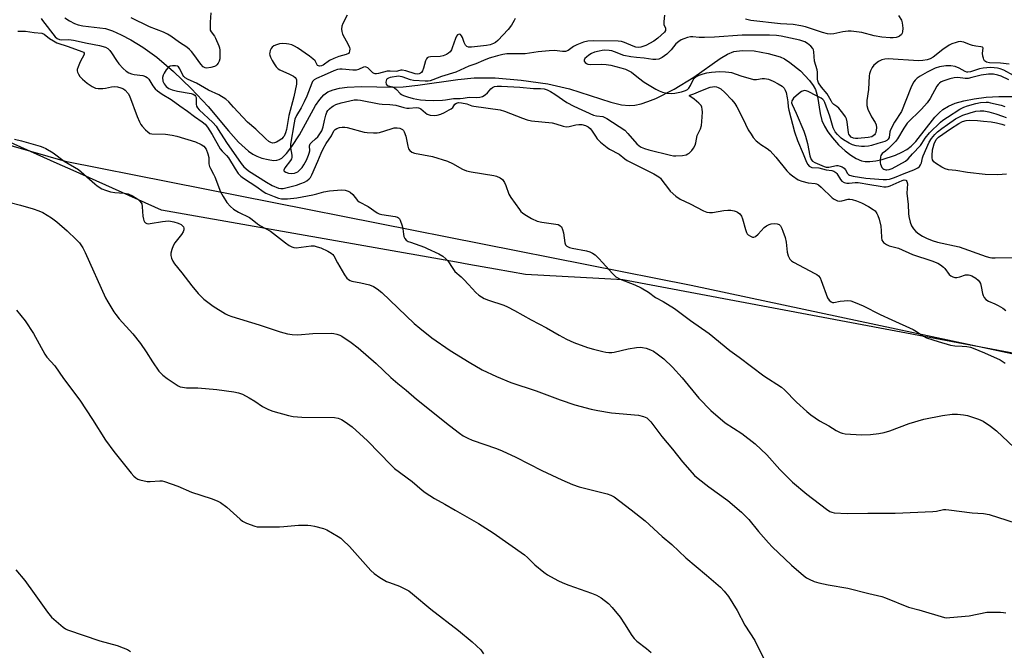
# Model space of a CAD drawing. Units: inches. Extents: x 1207769 to 1213770, y 545455 to 549457.
# Drawn here: x 1210635 to 1211005, y 547507 to 547744 of the extents above; entities that cross this region are included whole.
import ezdxf

# ---------------------------------------------------------------- set-up
doc = ezdxf.new("R2010")
doc.units = ezdxf.units.IN
doc.header["$MEASUREMENT"] = 0
for name, color, linetype in [('HYDRO-Single Line Stream', 4, 'Continuous'), ('NTRL-Farm Land', 3, 'Continuous'), ('NTRL-Trees', 3, 'Continuous'), ('Undefined', 1, 'Continuous')]:
    doc.layers.add(name, color=color, linetype=linetype)

msp = doc.modelspace()

# ---------------------------------------------------------------- linework, layer by layer
at = {"layer": 'HYDRO-Single Line Stream'}
msp.add_lwpolyline([(1210651.95, 547744.8), (1210653.72, 547743.63), (1210655.69, 547742.6), (1210656.96, 547742.15), (1210658.78, 547741.78), (1210667.32, 547740.78), (1210669.94, 547739.91), (1210673.18, 547738.42), (1210676.8, 547736.44), (1210681.38, 547733.68), (1210686.58, 547729.96), (1210692.82, 547724.63), (1210699.53, 547718.2), (1210705.87, 547711.46), (1210713.52, 547702.22), (1210717.29, 547698.06), (1210721.1, 547694.61), (1210722.65, 547693.53), (1210724.17, 547692.71), (1210726.09, 547692.02), (1210728.44, 547691.44), (1210730.4, 547691.17), (1210731.73, 547691.2), (1210732.64, 547691.47), (1210733.56, 547692.02), (1210735.37, 547693.73), (1210737.38, 547696.34), (1210740.2, 547700.72), (1210746.31, 547711.78), (1210747.86, 547714.1), (1210749.42, 547715.85), (1210750.95, 547716.89), (1210752.84, 547717.68), (1210755.32, 547718.31), (1210758.11, 547718.69), (1210763.52, 547718.95), (1210775.05, 547718.75), (1210779.21, 547718.87), (1210784.75, 547719.49), (1210799.83, 547721.6), (1210805.98, 547722.2), (1210813.83, 547722.18), (1210823.58, 547721.38), (1210833.62, 547719.92), (1210841.83, 547718.11), (1210857.31, 547713.01), (1210861.29, 547712.07), (1210864.22, 547711.76), (1210866.37, 547711.94), (1210868.73, 547712.46), (1210871.26, 547713.28), (1210874.21, 547714.48), (1210881.12, 547717.97), (1210888.57, 547722.5), (1210898.4, 547729.42), (1210901.25, 547731.08), (1210903.55, 547732.04), (1210906.71, 547732.5), (1210911.21, 547732.32), (1210916.52, 547731.4), (1210920.96, 547730.07), (1210922.59, 547729.29), (1210924.69, 547727.98), (1210928.62, 547724.81), (1210932.04, 547721.21), (1210933.45, 547719.29), (1210934.27, 547717.81), (1210935.06, 547715.13), (1210936.08, 547708.75), (1210936.7, 547706.16), (1210937.62, 547704.07), (1210938.97, 547701.85), (1210940.67, 547699.6), (1210942.95, 547697.07), (1210945.41, 547694.77), (1210947.55, 547693.11), (1210949.62, 547691.83), (1210951.53, 547691.02), (1210952.99, 547690.77), (1210954.71, 547690.76), (1210956.93, 547691.03), (1210959.3, 547691.53), (1210964.34, 547693.16), (1210966.7, 547694.21), (1210968.63, 547695.26), (1210970.3, 547696.55), (1210971.98, 547698.26), (1210979.21, 547707.35), (1210980.81, 547709.1), (1210982.11, 547710.25), (1210984.25, 547711.58), (1210986.84, 547712.66), (1210990.1, 547713.6), (1210994, 547714.35), (1210998.44, 547714.88), (1211003.23, 547715.16), (1211008.41, 547715.18)], dxfattribs=at)
at = {"layer": 'NTRL-Farm Land'}
msp.add_lwpolyline([(1210486.87, 547501.73), (1210494.7, 547555.97), (1210498.56, 547588.93), (1210512.31, 547616.1), (1210550.58, 547695.92), (1210552.8, 547699.29), (1210555.41, 547702.15), (1210558.42, 547704.53), (1210561.84, 547706.41), (1210565.66, 547707.81), (1210569.9, 547708.73), (1210579.74, 547709.14), (1210589.35, 547708.06), (1210600.67, 547705.64), (1210652.17, 547690.9), (1210887.5, 547644.2), (1210999.3, 547620.5), (1211100.64, 547598.8)], dxfattribs=at)
at = {"layer": 'NTRL-Trees'}
msp.add_polyline3d([(1211015.76, 547617.34, 0), (1210991.88, 547621.83, 0), (1210861.8, 547646.3, 0), (1210852.81, 547646.78, 0), (1210825.22, 547648.25, 0), (1210813.98, 547650.24, 0), (1210803.97, 547652.01, 0), (1210799.25, 547652.84, 0), (1210764.47, 547658.99, 0), (1210688.34, 547672.45, 0), (1210655.16, 547687.3, 0), (1210649.12, 547690.01, 0), (1210625.33, 547700.66, 0)], dxfattribs=at)
at = {"layer": 'Undefined'}
for points, elevation in [([(1210706.95, 547746.65), (1210706.65, 547743.08), (1210706.6, 547740.72), (1210706.69, 547740.16), (1210707.01, 547739.46), (1210708.24, 547737.88), (1210708.66, 547737.15), (1210709.87, 547734.28), (1210710.11, 547733.47), (1210710.24, 547732.59), (1210710.32, 547729.9), (1210710.24, 547729.31), (1210709.98, 547728.51), (1210709.6, 547727.75), (1210709.15, 547727.06), (1210708.78, 547726.69), (1210708.3, 547726.43), (1210706.93, 547726.06), (1210705.23, 547725.88), (1210704.71, 547725.97), (1210704.05, 547726.35), (1210703.11, 547727.32), (1210700.53, 547730.94), (1210699.62, 547732.11), (1210698.88, 547732.91), (1210697.83, 547733.73), (1210695.08, 547735.54), (1210691.82, 547737.89), (1210690.62, 547738.66), (1210689.11, 547739.32), (1210683.79, 547741.33), (1210676.88, 547744.7)], 380), ([(1210643.12, 547744.45), (1210643.55, 547743.75), (1210648.33, 547737.58), (1210649.12, 547736.95), (1210650.01, 547736.59), (1210650.86, 547736.52), (1210653.5, 547736.57), (1210655.19, 547736.36), (1210660.37, 547735.18), (1210665.09, 547734.41), (1210667.26, 547733.71), (1210668.2, 547733.18), (1210668.92, 547732.52), (1210669.59, 547731.63), (1210671.47, 547728.68), (1210672.36, 547727.48), (1210673.92, 547725.7), (1210675.08, 547724.65), (1210676.01, 547724.1), (1210677.04, 547723.69), (1210678.07, 547723.48), (1210681.27, 547723.07), (1210682.28, 547722.74), (1210682.92, 547722.35), (1210683.56, 547721.64), (1210685.04, 547719.19), (1210685.97, 547718.12), (1210686.8, 547717.37), (1210688.62, 547716.11), (1210691.92, 547714.1), (1210695.22, 547711.66), (1210698.15, 547709.72), (1210700.78, 547707.71), (1210703.68, 547705.65), (1210704.73, 547704.72), (1210705.61, 547703.61), (1210707.36, 547700.87), (1210710.41, 547695.54), (1210711.15, 547694.65), (1210712.81, 547693), (1210713.58, 547692.08), (1210716.02, 547687.96), (1210717.21, 547686.29), (1210718.2, 547685.21), (1210719.13, 547684.49), (1210724.22, 547681.19), (1210726.62, 547679.49), (1210727.6, 547678.89), (1210730.72, 547677.53), (1210732.38, 547676.99), (1210733.5, 547676.74), (1210734.62, 547676.65), (1210735.76, 547676.67), (1210739.21, 547677.07), (1210745.29, 547678.21), (1210746.74, 547678.54), (1210749.45, 547679.33), (1210751.51, 547679.68), (1210756, 547680.07), (1210757.46, 547679.94), (1210758.57, 547679.62), (1210759.27, 547679.2), (1210760.33, 547678.3), (1210762.11, 547676.13), (1210762.72, 547675.57), (1210766, 547673.78), (1210769.4, 547671.41), (1210770.14, 547671.09), (1210771.18, 547670.81), (1210776.23, 547670.13), (1210777.04, 547669.87), (1210777.48, 547669.57), (1210777.83, 547669.17), (1210778.09, 547668.69), (1210778.86, 547666.52), (1210779.14, 547665.39), (1210779.35, 547663.4), (1210779.52, 547662.59), (1210779.87, 547661.83), (1210780.4, 547661.19), (1210781.11, 547660.73), (1210781.92, 547660.38), (1210787.21, 547658.5), (1210788.3, 547658.04), (1210792.61, 547656.03), (1210794.09, 547655.11), (1210795.21, 547654.21), (1210796.01, 547653.4), (1210797.87, 547650.47), (1210798.68, 547649.42), (1210801.09, 547647.34), (1210802.1, 547646.36), (1210803.84, 547644.53), (1210806.49, 547641.49), (1210807.73, 547640.45), (1210809.74, 547639.27), (1210811.33, 547638.57), (1210817.14, 547636.69), (1210818.5, 547636.15), (1210821.09, 547634.78), (1210827.31, 547631.2), (1210833.11, 547628.17), (1210837.83, 547625.48), (1210840.69, 547623.95), (1210843.37, 547622.74), (1210848.6, 547620.77), (1210850.77, 547620.15), (1210854.34, 547619.3), (1210855.47, 547619.07), (1210856.61, 547618.96), (1210857.75, 547618.96), (1210858.62, 547619.07), (1210863.85, 547620.29), (1210866.93, 547620.83), (1210868.33, 547620.97), (1210869.17, 547620.88), (1210870.6, 547620.52), (1210872.28, 547619.97), (1210873.33, 547619.48), (1210874.74, 547618.49), (1210877.22, 547616.52), (1210880.48, 547613.38), (1210884.1, 547609.48), (1210890.42, 547601.74), (1210894.9, 547597.08), (1210900.36, 547592.55), (1210906.62, 547588.44), (1210911.56, 547584.59), (1210915.95, 547580.43), (1210920.93, 547574.99), (1210925.62, 547570.22), (1210931.01, 547565.71), (1210938.39, 547560.06), (1210939.62, 547559.22), (1210940.47, 547558.86), (1210941.3, 547558.71), (1210946.2, 547558.47), (1210953.95, 547558.59), (1210964.24, 547558.6), (1210978.36, 547559.14), (1210979.8, 547559.3), (1210982.42, 547559.87), (1210983.27, 547559.91), (1210984.43, 547559.81), (1210993.25, 547558.63), (1210997.4, 547558.37), (1210999.62, 547558), (1211012.91, 547553.83)], 380), ([(1210758.21, 547745.79), (1210756.48, 547742.66), (1210756.19, 547741.58), (1210756.06, 547740.47), (1210756.1, 547739.66), (1210756.45, 547738.58), (1210758.54, 547734.7), (1210759, 547733.65), (1210759.12, 547733.11), (1210759.09, 547732.28), (1210758.94, 547731.78), (1210758.65, 547731.39), (1210757.75, 547730.91), (1210755.06, 547730.21), (1210753.15, 547729.45), (1210751.58, 547728.67), (1210749.16, 547726.99), (1210748.46, 547726.72), (1210747.78, 547726.61), (1210747.39, 547726.67), (1210747.07, 547726.83), (1210746.42, 547728.12), (1210746.1, 547728.54), (1210745.31, 547729.29), (1210744, 547730.35), (1210739.47, 547733.53), (1210738.35, 547734.16), (1210737.3, 547734.58), (1210736.22, 547734.91), (1210735.37, 547735.03), (1210733.9, 547735.06), (1210732.73, 547734.96), (1210731.64, 547734.65), (1210730.61, 547734.21), (1210729.98, 547733.78), (1210729.55, 547733.24), (1210729.23, 547732.53), (1210729.03, 547731.77), (1210728.97, 547731.25), (1210729.03, 547730.74), (1210729.31, 547729.97), (1210729.95, 547728.71), (1210730.67, 547727.48), (1210731.44, 547726.37), (1210732.16, 547725.6), (1210732.8, 547725.15), (1210736.47, 547723.63), (1210737.97, 547722.78), (1210738.61, 547722.27), (1210738.93, 547721.87), (1210739.09, 547721.44), (1210739.14, 547720.97), (1210739.05, 547719.88), (1210738.16, 547715.04), (1210736.17, 547707.99), (1210735.31, 547702.8), (1210734.98, 547701.5), (1210734.42, 547700.31), (1210734.11, 547699.88), (1210733.56, 547699.32), (1210732.27, 547698.39), (1210731.55, 547698), (1210730.82, 547697.73), (1210730.11, 547697.66), (1210729.41, 547697.85), (1210728.71, 547698.31), (1210727.59, 547699.26), (1210723.77, 547702.89), (1210720.66, 547705.54), (1210715.48, 547711.12), (1210713.66, 547713.21), (1210712.52, 547714.2), (1210709.86, 547715.77), (1210706, 547717.57), (1210701.47, 547720.14), (1210698.39, 547721.53), (1210697.27, 547722.23), (1210696.7, 547722.75), (1210696.38, 547723.19), (1210695.25, 547725.61), (1210694.77, 547726.28), (1210694.38, 547726.6), (1210693.61, 547726.77), (1210692.45, 547726.71), (1210691.6, 547726.53), (1210690.87, 547726.14), (1210690.11, 547725.26), (1210689.3, 547723.99), (1210688.93, 547723.18), (1210688.75, 547722.29), (1210688.88, 547720.9), (1210689.29, 547719.92), (1210690.1, 547718.93), (1210691.12, 547718.22), (1210692.39, 547717.67), (1210694.39, 547717.14), (1210699.51, 547716.34), (1210700.26, 547716.09), (1210700.86, 547715.68), (1210701.15, 547715.31), (1210701.32, 547714.85), (1210701.4, 547712.34), (1210701.56, 547711.58), (1210701.85, 547710.91), (1210702.47, 547710.2), (1210707.59, 547705.42), (1210708.92, 547703.97), (1210709.71, 547702.83), (1210712.81, 547697.83), (1210718.29, 547690.03), (1210719.35, 547688.69), (1210720, 547688.08), (1210721.12, 547687.27), (1210727.84, 547682.95), (1210729.98, 547681.78), (1210732.34, 547680.73), (1210733.25, 547680.58), (1210734.06, 547680.64), (1210739.13, 547681.87), (1210740.8, 547682.43), (1210742.15, 547682.98), (1210743.01, 547683.5), (1210743.88, 547684.17), (1210744.33, 547684.68), (1210744.9, 547685.7), (1210747.18, 547690.93), (1210748.36, 547693.85), (1210749.13, 547695.45), (1210750.27, 547697.5), (1210752.29, 547700.4), (1210753.19, 547702.3), (1210753.61, 547702.82), (1210754.25, 547703.19), (1210755.26, 547703.5), (1210756.31, 547703.66), (1210757.33, 547703.64), (1210758.2, 547703.48), (1210764.54, 547701.75), (1210765.69, 547701.61), (1210768.01, 547701.52), (1210769.45, 547701.55), (1210770.3, 547701.69), (1210774.72, 547703.07), (1210775.83, 547703.36), (1210776.94, 547703.42), (1210778.01, 547703.25), (1210778.5, 547703.05), (1210778.94, 547702.76), (1210779.32, 547702.4), (1210779.63, 547701.96), (1210780.19, 547700.28), (1210780.98, 547696.57), (1210781.29, 547695.51), (1210781.69, 547694.86), (1210782.48, 547694.27), (1210783.46, 547693.94), (1210790.25, 547692.57), (1210795.94, 547690.86), (1210797.79, 547690.05), (1210801.57, 547687.84), (1210803.06, 547687.25), (1210804.76, 547686.88), (1210813.28, 547685.5), (1210814.38, 547685.18), (1210815.67, 547684.64), (1210816.55, 547684.01), (1210817.35, 547682.85), (1210817.82, 547681.78), (1210819.02, 547678.47), (1210819.67, 547677.17), (1210822.91, 547672.66), (1210823.46, 547671.98), (1210824.08, 547671.4), (1210825.03, 547670.77), (1210827.53, 547669.35), (1210829.58, 547668.34), (1210831.31, 547667.97), (1210836.62, 547667.23), (1210837.47, 547667.03), (1210838.19, 547666.68), (1210838.75, 547666.16), (1210839.19, 547665.24), (1210839.51, 547663.94), (1210840.05, 547660.23), (1210840.3, 547659.48), (1210840.8, 547658.93), (1210841.76, 547658.44), (1210842.82, 547658.12), (1210848.12, 547657.22), (1210849.46, 547656.77), (1210850.47, 547656.3), (1210851.37, 547655.65), (1210852.79, 547654.28), (1210854.18, 547652.83), (1210857.91, 547648.6), (1210858.54, 547647.99), (1210859.25, 547647.44), (1210860.79, 547646.55), (1210866.33, 547644.4), (1210868.67, 547643.23), (1210871.43, 547641.65), (1210874.08, 547639.63), (1210877.03, 547638.17), (1210881.23, 547635.45), (1210887.28, 547631.02), (1210894.25, 547626.13), (1210902.09, 547619.75), (1210905.61, 547617.18), (1210914.82, 547610.22), (1210921.49, 547605.95), (1210922.63, 547604.92), (1210927.14, 547600.26), (1210930.98, 547596.79), (1210932.53, 547595.53), (1210935.78, 547593.27), (1210939.25, 547591.34), (1210942.02, 547589.63), (1210943.52, 547588.86), (1210944.32, 547588.59), (1210945.45, 547588.42), (1210951.52, 547587.94), (1210954.98, 547588.14), (1210958.14, 547588.5), (1210960.11, 547588.9), (1210962.28, 547589.53), (1210969.54, 547592.2), (1210974.97, 547593.84), (1210982.09, 547595.27), (1210985.62, 547595.7), (1210987.67, 547595.72), (1210989.98, 547595.49), (1210991.41, 547595.26), (1210995.52, 547593.89), (1210997.37, 547593.07), (1211000.13, 547591.31), (1211002.33, 547589.51), (1211011.12, 547581.28)], 378), ([(1210821.29, 547744.5), (1210820.95, 547743.74), (1210819.91, 547742.04), (1210818.76, 547740.4), (1210814.81, 547736.22), (1210813.94, 547735.5), (1210813.22, 547735.11), (1210811.92, 547734.63), (1210810.52, 547734.32), (1210804.88, 547733.7), (1210803.84, 547733.75), (1210803.22, 547734.01), (1210802.7, 547734.49), (1210802.17, 547735.5), (1210801.53, 547737.34), (1210801.2, 547738.04), (1210800.77, 547738.51), (1210800.24, 547738.6), (1210799.68, 547738.36), (1210799.23, 547737.8), (1210798.89, 547737.03), (1210797.7, 547733.45), (1210797.34, 547732.68), (1210796.84, 547732.02), (1210796.21, 547731.46), (1210795.51, 547730.99), (1210794.22, 547730.48), (1210793.08, 547730.28), (1210789.52, 547730.06), (1210788.72, 547729.91), (1210788.28, 547729.68), (1210787.97, 547729.31), (1210787.64, 547728.57), (1210786.91, 547725.84), (1210786.55, 547724.84), (1210786.09, 547724.23), (1210785.69, 547723.91), (1210785.25, 547723.69), (1210784.63, 547723.58), (1210783.74, 547723.69), (1210780.19, 547724.86), (1210778.86, 547725.12), (1210778.35, 547725.07), (1210777.11, 547724.67), (1210776.54, 547724.58), (1210774.28, 547724.74), (1210773.2, 547724.71), (1210770.01, 547723.88), (1210769.21, 547723.76), (1210768.72, 547723.76), (1210768.26, 547723.87), (1210767.8, 547724.12), (1210765.95, 547725.97), (1210765.37, 547726.26), (1210764.95, 547726.33), (1210764.26, 547726.18), (1210762.48, 547725.34), (1210761.49, 547725.08), (1210760.3, 547725.07), (1210756.24, 547725.5), (1210755.38, 547725.47), (1210754.52, 547725.33), (1210753.19, 547724.86), (1210749.5, 547723.16), (1210746.68, 547722), (1210745.73, 547721.46), (1210745.17, 547720.86), (1210744.82, 547720.19), (1210742.95, 547715.35), (1210742, 547713.21), (1210740.81, 547710.89), (1210739.1, 547708.05), (1210738.51, 547706.72), (1210738.18, 547705.23), (1210736.89, 547697.23), (1210736.89, 547695.9), (1210737.38, 547693.12), (1210737.38, 547692.29), (1210737.23, 547691.79), (1210736.84, 547691.07), (1210734.74, 547688.35), (1210734.32, 547687.53), (1210734.32, 547687.35), (1210734.52, 547687.06), (1210735.09, 547686.7), (1210736.08, 547686.37), (1210737.2, 547686.27), (1210738.33, 547686.36), (1210739.02, 547686.55), (1210739.65, 547686.9), (1210740.28, 547687.46), (1210741.23, 547688.55), (1210741.87, 547689.5), (1210742.81, 547691.3), (1210743.62, 547693.12), (1210743.91, 547693.91), (1210744.08, 547694.71), (1210744.06, 547696.62), (1210744.25, 547697.33), (1210744.75, 547697.9), (1210746.28, 547699.22), (1210747.12, 547700.08), (1210747.92, 547701.16), (1210748.61, 547702.32), (1210749.14, 547703.75), (1210749.64, 547706.19), (1210750.15, 547708.15), (1210750.54, 547709.23), (1210750.95, 547709.94), (1210751.51, 547710.55), (1210752.38, 547711.26), (1210753.08, 547711.72), (1210753.94, 547712.14), (1210755.93, 547712.76), (1210760.78, 547713.88), (1210762.02, 547713.94), (1210763.2, 547713.8), (1210770.17, 547712.38), (1210771.33, 547712.28), (1210774.24, 547712.22), (1210775.32, 547712.1), (1210776.41, 547711.88), (1210779.51, 547711.02), (1210780.64, 547710.81), (1210781.51, 547710.8), (1210784.14, 547711.02), (1210784.96, 547710.96), (1210785.37, 547710.82), (1210785.84, 547710.54), (1210787.6, 547709.06), (1210788.31, 547708.58), (1210789.39, 547708.21), (1210790.83, 547708.02), (1210791.99, 547708.17), (1210793.41, 547708.6), (1210794.77, 547709.18), (1210796.58, 547710.13), (1210797.32, 547710.57), (1210797.95, 547711.07), (1210798.71, 547712.28), (1210799.32, 547712.73), (1210799.98, 547712.88), (1210801.13, 547712.84), (1210803.13, 547712.48), (1210805, 547711.71), (1210805.75, 547711.51), (1210815.66, 547710.19), (1210817.28, 547709.64), (1210824.04, 547706.98), (1210825.88, 547706.4), (1210827.48, 547706.03), (1210835.25, 547705.27), (1210836.68, 547704.94), (1210839.43, 547704.04), (1210840.53, 547703.84), (1210841.64, 547703.94), (1210844.17, 547704.52), (1210845.3, 547704.68), (1210846.43, 547704.6), (1210847.81, 547704.27), (1210848.74, 547703.83), (1210849.55, 547703.18), (1210850.08, 547702.48), (1210851.51, 547700.21), (1210852.2, 547699.25), (1210853.44, 547698.04), (1210855.9, 547696.01), (1210856.87, 547695.4), (1210860.39, 547693.49), (1210862.54, 547691.8), (1210863.48, 547691.18), (1210873.47, 547686.11), (1210875.35, 547684.94), (1210875.96, 547684.42), (1210876.54, 547683.78), (1210878.95, 547680.45), (1210879.69, 547679.55), (1210881.81, 547677.71), (1210883.42, 547676.58), (1210887.09, 547674.83), (1210892.15, 547672.15), (1210893.41, 547671.69), (1210894.44, 547671.59), (1210895.52, 547671.63), (1210899.87, 547672.38), (1210901.33, 547672.51), (1210902.49, 547672.42), (1210903.64, 547672.23), (1210904.45, 547671.97), (1210904.93, 547671.7), (1210905.78, 547671.01), (1210906.47, 547670.18), (1210906.88, 547669.22), (1210907.99, 547665.22), (1210908.37, 547664.1), (1210908.63, 547663.6), (1210908.97, 547663.2), (1210909.84, 547662.64), (1210910.57, 547662.36), (1210911.04, 547662.29), (1210911.73, 547662.49), (1210912.78, 547663.39), (1210914.98, 547665.88), (1210915.87, 547666.57), (1210916.84, 547667.1), (1210917.64, 547667.32), (1210918.77, 547667.4), (1210919.87, 547667.33), (1210920.59, 547667.09), (1210921.1, 547666.56), (1210921.62, 547665.61), (1210922.05, 547664.59), (1210922.86, 547662.17), (1210923.28, 547660.47), (1210923.59, 547656.69), (1210924.01, 547655.27), (1210924.64, 547653.97), (1210925.22, 547653.38), (1210925.95, 547652.91), (1210934.07, 547648.67), (1210934.81, 547648.23), (1210935.47, 547647.72), (1210935.98, 547647.04), (1210936.44, 547646.04), (1210938.76, 547639.5), (1210939.36, 547638.58), (1210940.21, 547637.94), (1210940.68, 547637.74), (1210941.19, 547637.69), (1210943.58, 547638.24), (1210945.01, 547638.41), (1210946.43, 547638.47), (1210947.55, 547638.32), (1210949.2, 547637.76), (1210952.17, 547636.54), (1210958.55, 547633.19), (1210962.93, 547631.27), (1210971.01, 547627.57), (1210972.28, 547626.86), (1210974.89, 547625.1), (1210976.08, 547624.5), (1210980.36, 547623.09), (1210985, 547621.74), (1210986.64, 547621.47), (1210989.46, 547621.35), (1210991.13, 547621.16), (1210992.51, 547620.9), (1210993.59, 547620.55), (1210997.84, 547618.83), (1211003.67, 547616.2), (1211005.63, 547614.99)], 376), ([(1210877.52, 547745.72), (1210877.23, 547743.36), (1210877.29, 547742.23), (1210877.83, 547740.83), (1210877.9, 547740.37), (1210877.82, 547739.95), (1210877.49, 547739.4), (1210875.04, 547737.12), (1210873.53, 547735.96), (1210870.45, 547734.41), (1210868.6, 547733.67), (1210867.71, 547733.57), (1210866.77, 547733.72), (1210865.7, 547734.09), (1210862.41, 547735.53), (1210861.28, 547735.84), (1210860.13, 547736.03), (1210850.71, 547736.12), (1210848.69, 547736.01), (1210846.98, 547735.64), (1210844.53, 547734.63), (1210843.28, 547733.96), (1210841.31, 547732.53), (1210840.29, 547732.16), (1210839.2, 547732.12), (1210836.12, 547732.43), (1210834.14, 547732.4), (1210829.99, 547731.95), (1210825.08, 547731.28), (1210820.8, 547731.28), (1210818.18, 547731.16), (1210816.73, 547730.94), (1210814.71, 547730.49), (1210812.98, 547730.03), (1210811.6, 547729.57), (1210809.44, 547728.74), (1210806.59, 547727.51), (1210803.97, 547726.56), (1210799.08, 547724.27), (1210793.62, 547722.66), (1210790.37, 547721.39), (1210789.34, 547721.08), (1210788.6, 547720.96), (1210787.45, 547720.94), (1210783.09, 547721.23), (1210781.99, 547721.47), (1210778.82, 547722.61), (1210778.05, 547722.76), (1210777.51, 547722.77), (1210774.37, 547722.31), (1210773.66, 547722.12), (1210773.26, 547721.88), (1210772.96, 547721.52), (1210772.77, 547721.06), (1210772.68, 547720.57), (1210772.77, 547719.86), (1210773.21, 547719.35), (1210773.65, 547719.15), (1210775.2, 547718.81), (1210775.92, 547718.45), (1210776.77, 547717.78), (1210778.15, 547716.31), (1210778.59, 547715.98), (1210779.3, 547715.6), (1210780.83, 547715.01), (1210783.01, 547714.41), (1210785.76, 547713.95), (1210787.64, 547713.77), (1210790.58, 547713.73), (1210794.05, 547713.81), (1210795.16, 547713.91), (1210798.09, 547714.47), (1210800.69, 547714.42), (1210801.74, 547714.52), (1210804, 547714.92), (1210806.9, 547714.84), (1210808.05, 547714.93), (1210809.09, 547715.24), (1210810.03, 547715.79), (1210810.89, 547716.6), (1210812.17, 547718.06), (1210812.79, 547718.57), (1210813.51, 547718.9), (1210814.53, 547719.09), (1210816.2, 547719.1), (1210823.1, 547718.68), (1210828.21, 547718.14), (1210830.86, 547718.19), (1210832.22, 547718.03), (1210833.32, 547717.66), (1210834.58, 547717.02), (1210836.22, 547716), (1210840.75, 547712.94), (1210843.44, 547711.56), (1210850.82, 547708.18), (1210851.89, 547707.89), (1210854.25, 547707.62), (1210855.03, 547707.34), (1210855.78, 547706.92), (1210862.52, 547702.52), (1210863.73, 547701.32), (1210867.12, 547697.38), (1210867.97, 547696.62), (1210868.7, 547696.18), (1210870.02, 547695.63), (1210871.63, 547695.13), (1210879.75, 547693.1), (1210880.88, 547692.88), (1210881.73, 547692.83), (1210884.29, 547692.99), (1210885.66, 547693.26), (1210886.33, 547693.57), (1210886.76, 547693.87), (1210887.77, 547694.87), (1210888.39, 547695.76), (1210888.99, 547696.94), (1210889.24, 547697.75), (1210889.82, 547700.55), (1210890.1, 547701.27), (1210891.01, 547703.07), (1210891.4, 547704.3), (1210891.57, 547705.75), (1210891.73, 547709.3), (1210891.71, 547710.47), (1210891.56, 547711.22), (1210891.23, 547711.84), (1210890.46, 547712.66), (1210888.66, 547714.16), (1210886.98, 547715.27), (1210886.82, 547715.47), (1210886.85, 547715.62), (1210887.06, 547715.74), (1210888.48, 547716.15), (1210891.22, 547717.36), (1210894.71, 547718.68), (1210895.49, 547718.86), (1210896.27, 547718.94), (1210897.02, 547718.85), (1210897.73, 547718.61), (1210898.67, 547718.02), (1210900.19, 547716.72), (1210902.84, 547713.92), (1210903.98, 547712.56), (1210904.72, 547711.32), (1210907, 547706.92), (1210909.02, 547702.68), (1210910.06, 547700.96), (1210910.9, 547699.8), (1210912.03, 547698.55), (1210913.04, 547697.59), (1210913.73, 547697.09), (1210916.1, 547695.66), (1210917.19, 547694.76), (1210919.4, 547692.38), (1210923.55, 547687.26), (1210924.53, 547686.27), (1210925.61, 547685.35), (1210927.81, 547683.9), (1210929.1, 547683.31), (1210931.53, 547682.71), (1210934.13, 547682.42), (1210934.66, 547682.29), (1210935.37, 547681.98), (1210936.45, 547681.14), (1210940.58, 547677.09), (1210941.27, 547676.56), (1210941.78, 547676.3), (1210942.59, 547676.01), (1210943.42, 547675.88), (1210944.21, 547675.98), (1210946.6, 547676.57), (1210947.19, 547676.59), (1210948.02, 547676.46), (1210949.67, 547675.94), (1210951.56, 547675.22), (1210954.21, 547673.8), (1210956, 547672.71), (1210956.66, 547672.14), (1210957.39, 547671.24), (1210957.78, 547670.46), (1210958.23, 547669.06), (1210958.83, 547666.48), (1210958.99, 547664.74), (1210959.08, 547662.2), (1210959.26, 547661.21), (1210959.56, 547660.64), (1210959.9, 547660.26), (1210960.93, 547659.5), (1210961.98, 547659.1), (1210965.54, 547658.12), (1210970.71, 547655.82), (1210978.02, 547653.42), (1210980.3, 547652.51), (1210981.26, 547651.93), (1210982.37, 547651.06), (1210982.93, 547650.46), (1210984.53, 547648.21), (1210985.16, 547647.72), (1210985.89, 547647.38), (1210986.67, 547647.18), (1210987.46, 547647.18), (1210988.54, 547647.42), (1210990.7, 547648.08), (1210991.79, 547648.16), (1210992.33, 547648.05), (1210993.09, 547647.72), (1210994.54, 547646.83), (1210995.46, 547646.14), (1210995.99, 547645.57), (1210996.35, 547644.86), (1210996.64, 547643.75), (1210997.12, 547641.16), (1210997.36, 547640.34), (1210997.72, 547639.63), (1210998.39, 547638.85), (1210999.31, 547638.26), (1211001.72, 547637.26), (1211003, 547636.61), (1211004.73, 547635.61), (1211005.92, 547634.75)], 374), ([(1210965.55, 547745.68), (1210966.62, 547743.91), (1210966.92, 547742.83), (1210967.11, 547740.85), (1210967.06, 547739.47), (1210966.9, 547738.97), (1210966.64, 547738.53), (1210965.91, 547737.83), (1210965.43, 547737.62), (1210964.64, 547737.41), (1210963.53, 547737.25), (1210962.41, 547737.21), (1210959.27, 547737.54), (1210956.4, 547738.03), (1210951.72, 547739.24), (1210947.75, 547739.71), (1210946.58, 547739.7), (1210944.5, 547739.44), (1210941.12, 547738.68), (1210939.95, 547738.63), (1210938.79, 547738.72), (1210936.89, 547739.21), (1210930.52, 547741.37), (1210928.79, 547741.78), (1210925.83, 547742.23), (1210921.09, 547742.44), (1210909.95, 547743.7), (1210907.9, 547744.26)], 374), ([(1210634.29, 547739.71), (1210635.75, 547739.79), (1210637.22, 547739.68), (1210640.46, 547739.25), (1210643.37, 547738.96), (1210644.16, 547738.63), (1210646.25, 547737.01), (1210647.72, 547736.08), (1210648.99, 547735.39), (1210653.25, 547733.98), (1210658.36, 547732.13), (1210658.99, 547731.84), (1210659.28, 547731.46), (1210659.22, 547730.91), (1210657.77, 547728.25), (1210656.96, 547726.39), (1210656.64, 547725.33), (1210656.61, 547724.82), (1210656.72, 547724.33), (1210657.07, 547723.63), (1210657.68, 547722.73), (1210658.66, 547721.68), (1210660.41, 547720.14), (1210662.28, 547718.91), (1210663.53, 547718.33), (1210664.59, 547718.17), (1210666.25, 547718.18), (1210667.34, 547718.34), (1210669.51, 547718.85), (1210670.64, 547718.91), (1210671.81, 547718.76), (1210673.01, 547718.47), (1210674.02, 547718.06), (1210674.68, 547717.59), (1210675.8, 547716.37), (1210676.35, 547715.42), (1210679.16, 547707.64), (1210680.07, 547705.6), (1210680.62, 547704.67), (1210681.13, 547703.98), (1210682.31, 547702.65), (1210683.15, 547701.85), (1210684, 547701.33), (1210684.77, 547701.15), (1210689.84, 547701.04), (1210692.38, 547700.67), (1210694.06, 547700.33), (1210701.16, 547698.12), (1210703.32, 547697.16), (1210704.22, 547696.46), (1210705.08, 547695.32), (1210705.83, 547693.63), (1210706.09, 547692.29), (1210706.2, 547689.83), (1210706.43, 547688.85), (1210706.78, 547688.07), (1210707.95, 547686.04), (1210708.46, 547685), (1210710.56, 547679.31), (1210711.5, 547677.59), (1210712.94, 547675.34), (1210714.28, 547673.78), (1210715.36, 547672.81), (1210717.28, 547671.68), (1210721.43, 547669.64), (1210722.39, 547668.99), (1210724.43, 547667.3), (1210725.57, 547666.5), (1210729.39, 547664.53), (1210735.03, 547660.18), (1210736.41, 547659.19), (1210737.36, 547658.62), (1210738.13, 547658.38), (1210738.95, 547658.35), (1210744.65, 547658.99), (1210745.79, 547658.98), (1210746.88, 547658.72), (1210748.22, 547658.24), (1210750.88, 547657.02), (1210752.11, 547656.34), (1210752.72, 547655.84), (1210753.13, 547655.33), (1210754.56, 547652.62), (1210757.22, 547648.1), (1210758.03, 547646.92), (1210758.63, 547646.36), (1210759.33, 547645.95), (1210759.87, 547645.77), (1210763.36, 547645.15), (1210766.53, 547644.34), (1210768.07, 547643.71), (1210769.47, 547642.92), (1210771.17, 547641.54), (1210783.42, 547629.9), (1210785.44, 547628.15), (1210790.03, 547624.4), (1210796.86, 547619.65), (1210804, 547615.27), (1210808.99, 547612.47), (1210814.28, 547609.87), (1210819.67, 547607.66), (1210829.27, 547604.58), (1210838.28, 547601.13), (1210843.75, 547599.3), (1210849.89, 547597.68), (1210852.43, 547597.14), (1210857.55, 547596.29), (1210867.67, 547595.4), (1210869.58, 547594.9), (1210870.83, 547594.32), (1210871.66, 547593.68), (1210872.42, 547592.9), (1210876.48, 547587.39), (1210880.52, 547582.58), (1210884.23, 547577.88), (1210888.84, 547572.7), (1210890.17, 547571.55), (1210894.12, 547568.49), (1210901.26, 547563.36), (1210906.42, 547558.87), (1210908.09, 547557.3), (1210909.17, 547556.18), (1210912.9, 547551.66), (1210916.59, 547547.36), (1210918.01, 547545.84), (1210925.27, 547538.98), (1210929.8, 547535.12), (1210930.93, 547534.29), (1210931.92, 547533.71), (1210933.83, 547532.85), (1210935.54, 547532.34), (1210939.02, 547531.62), (1210946.4, 547530.33), (1210954.4, 547528.34), (1210959.28, 547527.23), (1210960.61, 547526.77), (1210969.26, 547523.21), (1210973.18, 547522.15), (1210982.81, 547519.35), (1210983.67, 547519.24), (1210984.83, 547519.27), (1210992.12, 547519.96), (1210998.76, 547521.28), (1211000.25, 547521.34), (1211003.84, 547521.3), (1211005.03, 547521.22), (1211005.88, 547521.06)], 382), ([(1211007.08, 547727.29), (1211003.9, 547727.69), (1210999.67, 547727.9), (1210998.53, 547728.15), (1210997.88, 547728.61), (1210997.59, 547729.04), (1210997.41, 547729.54), (1210997.24, 547730.36), (1210997.13, 547731.48), (1210997.28, 547733.3), (1210997.2, 547733.57), (1210997.07, 547733.7), (1210996.43, 547733.9), (1210994.6, 547734.07), (1210993.27, 547734.34), (1210992.16, 547734.71), (1210990.07, 547735.57), (1210989.29, 547735.78), (1210988.77, 547735.83), (1210987.97, 547735.73), (1210987.17, 547735.5), (1210985.57, 547734.93), (1210984.54, 547734.48), (1210982.16, 547732.84), (1210978.55, 547729.99), (1210977.41, 547729.38), (1210976.28, 547729.02), (1210974.66, 547728.75), (1210973, 547728.65), (1210961.67, 547729.3), (1210960.3, 547729.2), (1210959.24, 547728.97), (1210958.01, 547728.34), (1210956.22, 547726.96), (1210955.55, 547726.09), (1210955, 547724.8), (1210954.64, 547723.73), (1210954.46, 547722.91), (1210954.16, 547717.79), (1210953.57, 547713.63), (1210953.53, 547712.74), (1210953.62, 547711.86), (1210954, 547710.44), (1210955.4, 547707.52), (1210956.74, 547705.36), (1210957.09, 547704.53), (1210957.16, 547703.41), (1210956.92, 547701.7), (1210956.73, 547701.18), (1210956.43, 547700.73), (1210956.02, 547700.37), (1210955.41, 547700.06), (1210954.05, 547699.77), (1210950.23, 547699.35), (1210949.37, 547699.33), (1210948.52, 547699.49), (1210947.74, 547699.95), (1210947.17, 547700.57), (1210946.87, 547701.04), (1210946.67, 547701.56), (1210946.22, 547705.63), (1210945.96, 547706.75), (1210945.58, 547707.52), (1210944.53, 547708.97), (1210943, 547710.8), (1210942.36, 547711.39), (1210941.17, 547712.21), (1210940.6, 547712.82), (1210940.12, 547713.55), (1210938.68, 547716.15), (1210936.52, 547718.7), (1210935.44, 547720.36), (1210935.13, 547721.12), (1210935.03, 547721.64), (1210935, 547724.36), (1210934.92, 547725.16), (1210933.91, 547728.52), (1210933.67, 547732), (1210933.52, 547732.77), (1210933.32, 547733.22), (1210932.51, 547734.15), (1210931.23, 547735.14), (1210930.21, 547735.68), (1210928.34, 547736.31), (1210921.35, 547737.89), (1210919.61, 547738.09), (1210916.98, 547738.26), (1210906.76, 547738.22), (1210896.29, 547737.54), (1210892.58, 547737.41), (1210890.55, 547737.42), (1210888.1, 547737.67), (1210887.31, 547737.67), (1210886.17, 547737.42), (1210884.78, 547736.92), (1210883.75, 547736.44), (1210882.83, 547735.88), (1210881.77, 547734.94), (1210879.99, 547732.7), (1210878.41, 547731.11), (1210876.6, 547729.79), (1210875.86, 547729.43), (1210875.33, 547729.27), (1210874.2, 547729.11), (1210873.06, 547729.08), (1210869.85, 547729.59), (1210866.94, 547729.81), (1210864.88, 547730.09), (1210862.24, 547730.62), (1210858.66, 547732.02), (1210857.72, 547732.3), (1210856.65, 547732.47), (1210854.93, 547732.54), (1210854.06, 547732.47), (1210852.89, 547732.25), (1210851.15, 547731.8), (1210850.03, 547731.4), (1210849.03, 547730.78), (1210848.11, 547730.02), (1210847.55, 547729.41), (1210847.23, 547728.8), (1210847.26, 547728.42), (1210847.62, 547727.91), (1210848.2, 547727.53), (1210848.7, 547727.37), (1210849.8, 547727.26), (1210853.79, 547727.34), (1210855.53, 547727.21), (1210857.31, 547726.92), (1210859.19, 547726.5), (1210861.1, 547726), (1210862.78, 547725.47), (1210864.09, 547724.88), (1210865.08, 547724.31), (1210867.67, 547722.19), (1210869.82, 547720.6), (1210874.21, 547717.95), (1210875.44, 547717.32), (1210876.7, 547716.8), (1210878.32, 547716.45), (1210880.27, 547716.32), (1210881.38, 547716.39), (1210883.84, 547716.88), (1210885.41, 547717.42), (1210886.12, 547717.81), (1210886.7, 547718.35), (1210887.25, 547719.26), (1210888.22, 547721.47), (1210888.69, 547722.11), (1210889.29, 547722.62), (1210890.49, 547723.21), (1210892.06, 547723.71), (1210893.39, 547724.03), (1210895.17, 547724.27), (1210898.12, 547724.52), (1210900.41, 547724.48), (1210901.7, 547724.37), (1210902.68, 547724.15), (1210906.19, 547722.95), (1210910.99, 547721.62), (1210912.11, 547721.53), (1210914.27, 547721.9), (1210915.16, 547721.95), (1210916.55, 547721.66), (1210918.37, 547720.97), (1210920.24, 547719.94), (1210921.71, 547719.02), (1210922.46, 547718.34), (1210922.91, 547717.59), (1210923.25, 547716.63), (1210923.66, 547714.64), (1210923.88, 547713.2), (1210924.04, 547711.26), (1210924.26, 547710.03), (1210926.39, 547701.96), (1210927.55, 547698.68), (1210929.68, 547693.69), (1210930.92, 547690.47), (1210931.4, 547689.56), (1210931.96, 547688.96), (1210932.42, 547688.68), (1210932.9, 547688.55), (1210935.58, 547688.41), (1210938.25, 547687.62), (1210940.44, 547687.31), (1210941.21, 547687.09), (1210941.88, 547686.67), (1210942.27, 547686.28), (1210943.66, 547684), (1210944.2, 547683.35), (1210945.09, 547682.85), (1210946.11, 547682.58), (1210946.93, 547682.57), (1210949.2, 547682.87), (1210950.31, 547682.84), (1210954.69, 547682.05), (1210958.55, 547681.46), (1210960.02, 547681.26), (1210960.9, 547681.24), (1210961.59, 547681.34), (1210962.4, 547681.6), (1210966.93, 547683.61), (1210967.63, 547683.8), (1210968.25, 547683.74), (1210968.43, 547683.62), (1210968.69, 547683.28), (1210968.89, 547682.34), (1210968.69, 547678.84), (1210969.19, 547674.62), (1210969.21, 547671.23), (1210969.34, 547670.12), (1210969.91, 547667.91), (1210970.39, 547666.59), (1210971.12, 547665.46), (1210972.01, 547664.44), (1210973.1, 547663.56), (1210974.52, 547662.63), (1210976.04, 547661.89), (1210978.11, 547661.04), (1210980.22, 547660.43), (1210988.25, 547658.64), (1210998.47, 547655.09), (1210999.8, 547654.7), (1211000.64, 547654.59), (1211001.81, 547654.56), (1211009.16, 547654.69)], 372), ([(1211008.76, 547723.11), (1211005.05, 547725.05), (1211003.76, 547725.57), (1211002.72, 547725.84), (1211001.42, 547726.01), (1211000.06, 547726.06), (1210997.3, 547725.89), (1210995.94, 547725.64), (1210992.62, 547724.47), (1210991.59, 547724.3), (1210991.2, 547724.35), (1210990.57, 547724.58), (1210988.33, 547725.81), (1210986.76, 547726.42), (1210985.15, 547726.74), (1210983.27, 547726.76), (1210980.96, 547726.31), (1210979.28, 547725.78), (1210976.23, 547724.33), (1210973.6, 547722.88), (1210972.5, 547722.11), (1210971.72, 547721.38), (1210971.24, 547720.74), (1210970.71, 547719.79), (1210970.13, 547718.5), (1210966.57, 547709.52), (1210964, 547705.48), (1210962.45, 547702.7), (1210962.2, 547701.91), (1210961.95, 547699.83), (1210961.66, 547699.17), (1210961.1, 547698.62), (1210960.3, 547698.24), (1210957.78, 547697.57), (1210955.31, 547696.79), (1210954.19, 547696.53), (1210952.77, 547696.36), (1210951.62, 547696.34), (1210949.62, 547696.65), (1210948.22, 547697.01), (1210946.89, 547697.63), (1210944.85, 547698.83), (1210943.97, 547699.51), (1210942.55, 547700.84), (1210941.66, 547701.91), (1210940.89, 547703.36), (1210939.67, 547707.74), (1210937.78, 547712.91), (1210937.41, 547713.65), (1210937.09, 547714.09), (1210936.42, 547714.61), (1210934.61, 547715.43), (1210931.54, 547717.07), (1210930.75, 547717.35), (1210930.24, 547717.39), (1210929.76, 547717.31), (1210929.05, 547717.05), (1210927.85, 547716.23), (1210926.07, 547714.6), (1210925.6, 547713.95), (1210925.4, 547713.5), (1210925.31, 547712.86), (1210925.48, 547712.18), (1210927.04, 547708.92), (1210929.84, 547702.14), (1210930.54, 547700.23), (1210931.3, 547697.55), (1210932.18, 547692.83), (1210932.65, 547691.56), (1210933.17, 547690.83), (1210933.97, 547690.34), (1210935.78, 547689.67), (1210937.56, 547688.81), (1210938.29, 547688.59), (1210939.33, 547688.6), (1210942.17, 547689.2), (1210942.74, 547689.22), (1210943.56, 547689.03), (1210944.35, 547688.68), (1210945.03, 547688.19), (1210945.53, 547687.58), (1210946.33, 547686.25), (1210946.65, 547685.89), (1210947.05, 547685.63), (1210948.47, 547685.26), (1210953.18, 547684.48), (1210959.76, 547683.94), (1210960.94, 547683.97), (1210962.08, 547684.15), (1210963.98, 547684.67), (1210967.61, 547686.25), (1210971.29, 547687.63), (1210972.81, 547688.35), (1210973.43, 547688.83), (1210973.83, 547689.49), (1210974.11, 547690.25), (1210974.55, 547692.08), (1210974.83, 547692.91), (1210977.07, 547697.99), (1210977.89, 547699.39), (1210979.17, 547700.9), (1210980.17, 547701.88), (1210981.78, 547703.16), (1210983.89, 547704.7), (1210986.93, 547706.74), (1210989.69, 547708.18), (1210992.44, 547709.1), (1210994.63, 547709.65), (1210996.21, 547709.85), (1210997.55, 547709.78), (1210999.44, 547709.41), (1211002.15, 547708.64), (1211004.6, 547707.8), (1211005.93, 547707.25)], 370), ([(1211006.93, 547721.41), (1211004.06, 547722.79), (1211002.81, 547723.25), (1211001.28, 547723.54), (1210999.39, 547723.59), (1210996.53, 547723.25), (1210993.07, 547722.29), (1210991.67, 547722), (1210990.59, 547722), (1210987.8, 547722.28), (1210986.4, 547722.2), (1210984.75, 547721.78), (1210982.59, 547721.1), (1210981.6, 547720.68), (1210980.96, 547720.25), (1210980.38, 547719.73), (1210979.89, 547719.1), (1210977.37, 547714.38), (1210976.26, 547712.74), (1210974.18, 547710.45), (1210968.73, 547705.17), (1210967.45, 547703.27), (1210965.12, 547699.28), (1210964.31, 547698.21), (1210961.47, 547695.37), (1210960.59, 547694.62), (1210959.41, 547693.77), (1210959.06, 547693.4), (1210958.84, 547692.96), (1210958.71, 547692.46), (1210958.57, 547691.1), (1210958.62, 547690.27), (1210958.74, 547689.72), (1210959.29, 547688.46), (1210959.62, 547688.07), (1210960.01, 547687.82), (1210960.69, 547687.61), (1210961.17, 547687.58), (1210961.99, 547687.71), (1210963.07, 547688.11), (1210968.07, 547690.86), (1210969.14, 547691.78), (1210970.79, 547693.66), (1210973.71, 547696.81), (1210974.24, 547697.49), (1210975.51, 547699.46), (1210977.09, 547701.5), (1210981.32, 547705.58), (1210982.19, 547706.28), (1210983.9, 547707.42), (1210988.6, 547710.41), (1210990.06, 547711.19), (1210991.46, 547711.68), (1210994.61, 547712.58), (1210996.35, 547712.88), (1210998.4, 547713.07), (1210999.27, 547713), (1211000.13, 547712.83), (1211004.13, 547711.9), (1211005.51, 547711.47)], 368), ([(1211006.05, 547685.97), (1211002.87, 547685.71), (1210998.09, 547685.84), (1210991.43, 547686.62), (1210987.03, 547687.31), (1210984.31, 547687.58), (1210983.03, 547687.94), (1210981.77, 547688.63), (1210979.37, 547690.11), (1210978.74, 547690.63), (1210978.3, 547691.33), (1210978.14, 547692.1), (1210978.11, 547692.94), (1210978.26, 547695.19), (1210978.47, 547696.04), (1210978.97, 547697.45), (1210979.71, 547699.02), (1210980.56, 547699.86), (1210985.01, 547703.08), (1210988.17, 547705.07), (1210989.57, 547705.78), (1210990.89, 547706.11), (1210992.33, 547706.26), (1210995.2, 547706.17), (1210997.49, 547705.97), (1211000.37, 547705.62), (1211002.35, 547705.29), (1211004.36, 547704.79), (1211005.46, 547704.39)], 372), ([(1210633.05, 547699.11), (1210635.64, 547698.54), (1210642.66, 547696.48), (1210643.78, 547696.11), (1210644.84, 547695.6), (1210647.66, 547693.97), (1210651.73, 547690.84), (1210657.18, 547687.71), (1210663.22, 547682.3), (1210664.17, 547681.59), (1210665.94, 547680.53), (1210667.25, 547679.93), (1210669.15, 547679.38), (1210670.82, 547679.12), (1210674.34, 547678.84), (1210675.78, 547678.53), (1210677.42, 547677.9), (1210679.39, 547676.62), (1210680.25, 547675.86), (1210680.68, 547675.24), (1210680.89, 547674.78), (1210681.11, 547673.68), (1210681.37, 547670.21), (1210681.53, 547669.08), (1210681.69, 547668.57), (1210681.97, 547668.11), (1210682.34, 547667.73), (1210682.78, 547667.47), (1210683.28, 547667.37), (1210684.11, 547667.42), (1210688.74, 547668.22), (1210690.95, 547668.38), (1210691.79, 547668.31), (1210692.95, 547668.04), (1210694.67, 547667.51), (1210695.74, 547667.05), (1210696.17, 547666.73), (1210696.62, 547666.14), (1210696.79, 547665.7), (1210696.78, 547665), (1210696.5, 547664.27), (1210695.92, 547663.33), (1210693.39, 547660.23), (1210692.67, 547659.02), (1210692.17, 547657.66), (1210691.83, 547656.29), (1210691.82, 547655.46), (1210692.15, 547654.36), (1210692.63, 547653.28), (1210693.25, 547652.28), (1210696.05, 547648.88), (1210699.73, 547643.98), (1210702.11, 547641.1), (1210703.08, 547640.06), (1210704.32, 547638.97), (1210707.8, 547636.39), (1210712.36, 547633.54), (1210713.43, 547633), (1210714.81, 547632.44), (1210725.09, 547629.29), (1210732.96, 547626.74), (1210735.75, 547625.98), (1210737.43, 547625.68), (1210739.67, 547625.6), (1210745.22, 547626.03), (1210752.26, 547626.16), (1210753.13, 547626.07), (1210754.25, 547625.8), (1210755.35, 547625.45), (1210756.13, 547625.1), (1210759.68, 547622.71), (1210762.26, 547620.71), (1210769.11, 547614.85), (1210774.59, 547609.58), (1210777.2, 547607.3), (1210780.4, 547604.81), (1210784.27, 547601.4), (1210796.67, 547591.48), (1210800.35, 547588.63), (1210801.79, 547587.66), (1210803.57, 547586.69), (1210805.15, 547585.95), (1210814.33, 547582.82), (1210816.46, 547581.99), (1210821.58, 547579.58), (1210831.41, 547574.58), (1210838.9, 547571.07), (1210842.95, 547569.3), (1210845.47, 547568.49), (1210856, 547565.81), (1210857.31, 547565.31), (1210858.52, 547564.63), (1210864.97, 547559.78), (1210870.19, 547555.7), (1210876.68, 547549.73), (1210880.25, 547546.78), (1210885.57, 547541.77), (1210893.31, 547535.27), (1210898.6, 547530.68), (1210899.94, 547529.2), (1210901.54, 547527.19), (1210904.79, 547521.89), (1210907.76, 547516.45), (1210911.42, 547510.62), (1210916.51, 547500.58)], 384), ([(1210631.49, 547675.29), (1210635.33, 547674.29), (1210640.08, 547672.9), (1210642.23, 547672.17), (1210643.78, 547671.53), (1210646.92, 547669.56), (1210648.98, 547668.01), (1210652.92, 547664.63), (1210656.31, 547661.46), (1210657.47, 547660.19), (1210658.72, 547658.3), (1210659.68, 547656.52), (1210667.32, 547639.46), (1210668.17, 547637.93), (1210670.45, 547634.19), (1210671.12, 547633.22), (1210672.46, 547631.62), (1210677.57, 547625.97), (1210680.43, 547622.37), (1210682.62, 547619.2), (1210684.9, 547615.4), (1210687.38, 547611.89), (1210688.82, 547610.45), (1210690.44, 547609.2), (1210694.63, 547606.47), (1210695.41, 547606.09), (1210696.18, 547605.87), (1210697.73, 547605.7), (1210701.99, 547605.64), (1210709.13, 547605.06), (1210715.55, 547604.18), (1210717.25, 547603.82), (1210718.81, 547603.22), (1210721.27, 547601.94), (1210723.4, 547600.67), (1210726.38, 547598.7), (1210728.55, 547597.51), (1210730.19, 547596.91), (1210736.14, 547595.2), (1210737.89, 547594.92), (1210741.15, 547594.67), (1210753.36, 547594.47), (1210754.74, 547594.23), (1210756.02, 547593.77), (1210757.47, 547592.88), (1210760.01, 547591.03), (1210764.32, 547587.16), (1210765.8, 547585.74), (1210774.72, 547576.55), (1210776, 547575.32), (1210782.61, 547570.46), (1210786.34, 547567.22), (1210787.5, 547566.33), (1210791.06, 547564.11), (1210794.92, 547561.95), (1210798.72, 547559.62), (1210807.59, 547554.66), (1210813.06, 547551.17), (1210824.84, 547542.87), (1210825.97, 547541.91), (1210827.72, 547540.12), (1210828.78, 547539.16), (1210832.09, 547536.4), (1210833.53, 547535.41), (1210837.41, 547533.18), (1210839.29, 547532.31), (1210841.48, 547531.44), (1210850.01, 547528.51), (1210851.87, 547527.75), (1210853.62, 547526.72), (1210856.44, 547524.55), (1210857.85, 547523.06), (1210860.85, 547519.45), (1210862.5, 547516.98), (1210865.25, 547512.5), (1210866.08, 547511.4), (1210867.09, 547510.47), (1210870.74, 547507.67), (1210872.54, 547506.14)], 386), ([(1210633.83, 547634.91), (1210637.03, 547630.79), (1210640.16, 547626.12), (1210644.42, 547618.32), (1210645.26, 547617.24), (1210648.25, 547613.89), (1210651.47, 547609.2), (1210657.66, 547601.08), (1210662.42, 547593.77), (1210667.26, 547585.93), (1210670.41, 547581.77), (1210676.91, 547573.61), (1210677.89, 547572.51), (1210678.74, 547571.8), (1210679.42, 547571.36), (1210680.21, 547571.05), (1210683, 547570.43), (1210684.04, 547570.39), (1210687.71, 547570.74), (1210688.57, 547570.67), (1210689.43, 547570.46), (1210694.52, 547568.72), (1210699.68, 547566.38), (1210706.97, 547564.08), (1210709.32, 547563.24), (1210710.57, 547562.59), (1210712.94, 547560.8), (1210717.89, 547556.27), (1210718.79, 547555.54), (1210719.55, 547555.1), (1210720.36, 547554.75), (1210723.46, 547553.64), (1210724.33, 547553.46), (1210725.21, 547553.4), (1210732.66, 547553.46), (1210734.41, 547553.55), (1210739.87, 547554.04), (1210743.33, 547554.05), (1210744.47, 547553.94), (1210745.88, 547553.64), (1210749.22, 547552.77), (1210750.56, 547552.29), (1210754.78, 547549.75), (1210755.73, 547549.09), (1210756.59, 547548.35), (1210759.02, 547545.95), (1210767.05, 547537.05), (1210768.32, 547535.83), (1210770.5, 547534.39), (1210772.99, 547532.89), (1210774.05, 547532.44), (1210777.89, 547531.13), (1210779.64, 547530.28), (1210781.33, 547529.31), (1210782.71, 547528.24), (1210789.58, 547522.42), (1210800.08, 547514.44), (1210805.21, 547510.23), (1210808.37, 547507.13), (1210809.47, 547505.72)], 388), ([(1210633.51, 547537.26), (1210637, 547533.19), (1210640.51, 547528.4), (1210645.44, 547521.29), (1210646.96, 547519.47), (1210651.35, 547515.71), (1210652.27, 547515.03), (1210653.04, 547514.63), (1210665.13, 547510.56), (1210671.72, 547508.78), (1210673.92, 547507.95), (1210675.53, 547507.24), (1210676.72, 547506.53)], 390)]:
    msp.add_lwpolyline(points, dxfattribs=dict(at, elevation=elevation))

doc.saveas('drawing.dxf')
